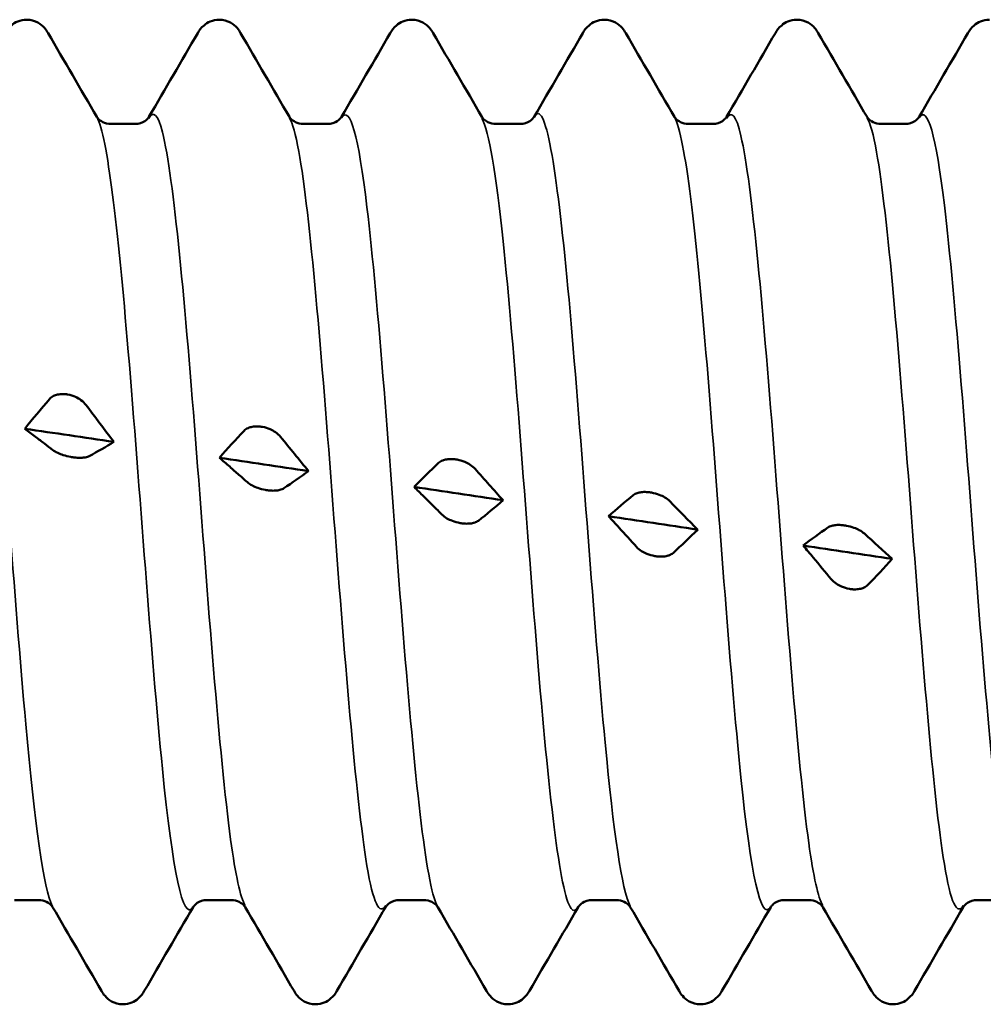
# Model space of a CAD drawing. Units: millimetres. Extents: x 3 to 2096, y -86 to 213.
# Drawn here: x 129 to 134, y 169 to 174 of the extents above; entities that cross this region are included whole.
import ezdxf

# ---------------------------------------------------------------- set-up
doc = ezdxf.new("R2010")
doc.units = ezdxf.units.MM
doc.layers.add('Visible (ANSI)', color=7, linetype='Continuous', lineweight=50)
doc.layers.add('Visible Narrow (ANSI)', color=7, linetype='Continuous', lineweight=35)

# ---------------------------------------------------------------- blocks, each defined once
blk = doc.blocks.new('DF12-SSA4-5.5 x 40')
at = {"layer": 'Visible (ANSI)'}
for p, q in [((5.29, 2.705), (5.29, 2.705)), ((6.348, 2.705), (6.348, 2.705)), ((7.406, 2.705), (7.406, 2.705)), ((8.464, 2.705), (8.464, 2.705)), ((9.522, 2.705), (9.522, 2.705)), ((5.7529, 2.1323), (5.8851, 2.1323)), ((6.8109, 2.1323), (6.9431, 2.1323)), ((7.8689, 2.1323), (8.0011, 2.1323)), ((8.9269, 2.1323), (9.0591, 2.1323)), ((9.9849, 2.1323), (10.1171, 2.1323)), ((5.5139, 0.6459), (5.5139, 0.6459)), ((6.5832, 0.4681), (6.5832, 0.4681)), ((5.5357, 0.3018), (5.5357, 0.3018)), ((7.6525, 0.2882), (7.6525, 0.2882)), ((6.605, 0.1207), (6.605, 0.1207)), ((8.7218, 0.107), (8.7219, 0.107)), ((7.6743, -0.061), (7.6743, -0.061)), ((9.7911, -0.0747), (9.7912, -0.0747)), ((8.7436, -0.2424), (8.7436, -0.2424)), ((9.8129, -0.4228), (9.8129, -0.4227)), ((5.2239, -2.1323), (5.3561, -2.1323)), ((6.2819, -2.1323), (6.4141, -2.1323)), ((7.3399, -2.1323), (7.4721, -2.1323)), ((8.3979, -2.1323), (8.5301, -2.1323)), ((9.4559, -2.1323), (9.5881, -2.1323)), ((10.5139, -2.1323), (10.6461, -2.1323)), ((5.819, -2.705), (5.819, -2.705)), ((6.877, -2.705), (6.877, -2.705)), ((7.935, -2.705), (7.935, -2.705)), ((8.993, -2.705), (8.993, -2.705)), ((10.051, -2.705), (10.051, -2.705))]:
    blk.add_line(p, q, dxfattribs=at)
for points, knots in [([(5.1723, 2.6318), (5.1799, 2.6449), (5.1896, 2.6593), (5.216, 2.6817), (5.2275, 2.6894), (5.2557, 2.7012), (5.2728, 2.705), (5.29, 2.705)], [0, 0, 0, 0, 0.01569436, 0.01569436, 0.02396934, 0.02396934, 0.03259306, 0.03259306, 0.03259306, 0.03259306]), ([(5.29, 2.705), (5.3127, 2.705), (5.335, 2.6982), (5.3677, 2.6799), (5.3793, 2.6692), (5.3965, 2.6497), (5.4026, 2.6406), (5.4077, 2.6318)], [0, 0, 0, 0, 0.01139869, 0.01139869, 0.0220793, 0.0220793, 0.0325811, 0.0325811, 0.0325811, 0.0325811]), ([(6.2303, 2.6318), (6.2379, 2.6449), (6.2476, 2.6593), (6.274, 2.6817), (6.2855, 2.6894), (6.3137, 2.7012), (6.3308, 2.705), (6.348, 2.705)], [0, 0, 0, 0, 0.01569436, 0.01569436, 0.02396934, 0.02396934, 0.03259306, 0.03259306, 0.03259306, 0.03259306]), ([(6.348, 2.705), (6.3707, 2.705), (6.393, 2.6982), (6.4257, 2.6799), (6.4373, 2.6692), (6.4545, 2.6497), (6.4606, 2.6406), (6.4657, 2.6318)], [0, 0, 0, 0, 0.01139869, 0.01139869, 0.0220793, 0.0220793, 0.0325811, 0.0325811, 0.0325811, 0.0325811]), ([(7.2883, 2.6318), (7.2959, 2.6449), (7.3056, 2.6593), (7.332, 2.6817), (7.3435, 2.6894), (7.3717, 2.7012), (7.3888, 2.705), (7.406, 2.705)], [0, 0, 0, 0, 0.01569436, 0.01569436, 0.02396934, 0.02396934, 0.03259306, 0.03259306, 0.03259306, 0.03259306]), ([(7.406, 2.705), (7.4287, 2.705), (7.451, 2.6982), (7.4837, 2.6799), (7.4953, 2.6692), (7.5125, 2.6497), (7.5186, 2.6406), (7.5237, 2.6318)], [0, 0, 0, 0, 0.01139869, 0.01139869, 0.0220793, 0.0220793, 0.0325811, 0.0325811, 0.0325811, 0.0325811]), ([(8.3463, 2.6318), (8.3539, 2.6449), (8.3636, 2.6593), (8.39, 2.6817), (8.4015, 2.6894), (8.4297, 2.7012), (8.4468, 2.705), (8.464, 2.705)], [0, 0, 0, 0, 0.01569436, 0.01569436, 0.02396934, 0.02396934, 0.03259306, 0.03259306, 0.03259306, 0.03259306]), ([(8.464, 2.705), (8.4867, 2.705), (8.509, 2.6982), (8.5417, 2.6799), (8.5533, 2.6692), (8.5705, 2.6497), (8.5766, 2.6406), (8.5817, 2.6318)], [0, 0, 0, 0, 0.01139869, 0.01139869, 0.0220793, 0.0220793, 0.0325811, 0.0325811, 0.0325811, 0.0325811]), ([(9.4043, 2.6318), (9.4119, 2.6449), (9.4216, 2.6593), (9.448, 2.6817), (9.4595, 2.6894), (9.4877, 2.7012), (9.5048, 2.705), (9.522, 2.705)], [0, 0, 0, 0, 0.01569436, 0.01569436, 0.02396934, 0.02396934, 0.03259306, 0.03259306, 0.03259306, 0.03259306]), ([(9.522, 2.705), (9.5447, 2.705), (9.567, 2.6982), (9.5997, 2.6799), (9.6113, 2.6692), (9.6285, 2.6497), (9.6346, 2.6406), (9.6397, 2.6318)], [0, 0, 0, 0, 0.01139869, 0.01139869, 0.0220793, 0.0220793, 0.0325811, 0.0325811, 0.0325811, 0.0325811]), ([(10.4623, 2.6318), (10.4699, 2.6449), (10.4796, 2.6593), (10.506, 2.6817), (10.5175, 2.6894), (10.5457, 2.7012), (10.5628, 2.705), (10.58, 2.705)], [0, 0, 0, 0, 0.01569436, 0.01569436, 0.02396934, 0.02396934, 0.03259306, 0.03259306, 0.03259306, 0.03259306]), ([(5.676, 2.1704), (5.6765, 2.1696), (5.6784, 2.1658), (5.6901, 2.1543), (5.6978, 2.1478), (5.7209, 2.1366), (5.7368, 2.1323), (5.7529, 2.1323)], [0, 0, 0, 0, 0.01235295, 0.01235295, 0.02127708, 0.02127708, 0.03063426, 0.03063426, 0.03063426, 0.03063426]), ([(5.8851, 2.1323), (5.9063, 2.1323), (5.9268, 2.1401), (5.9495, 2.1549), (5.9552, 2.1613), (5.9607, 2.1682), (5.9617, 2.1699), (5.962, 2.1704)], [0, 0, 0, 0, 0.01234814, 0.01234814, 0.02259765, 0.02259765, 0.03061811, 0.03061811, 0.03061811, 0.03061811]), ([(6.734, 2.1704), (6.7345, 2.1696), (6.7364, 2.1658), (6.7481, 2.1543), (6.7558, 2.1478), (6.7789, 2.1366), (6.7948, 2.1323), (6.8109, 2.1323)], [0, 0, 0, 0, 0.01235295, 0.01235295, 0.02127708, 0.02127708, 0.03063426, 0.03063426, 0.03063426, 0.03063426]), ([(6.9431, 2.1323), (6.9643, 2.1323), (6.9848, 2.1401), (7.0075, 2.1549), (7.0132, 2.1613), (7.0187, 2.1682), (7.0197, 2.1699), (7.02, 2.1704)], [0, 0, 0, 0, 0.01234814, 0.01234814, 0.02259765, 0.02259765, 0.03061811, 0.03061811, 0.03061811, 0.03061811]), ([(7.792, 2.1704), (7.7925, 2.1696), (7.7944, 2.1658), (7.8061, 2.1543), (7.8138, 2.1478), (7.8369, 2.1366), (7.8528, 2.1323), (7.8689, 2.1323)], [0, 0, 0, 0, 0.01235295, 0.01235295, 0.02127708, 0.02127708, 0.03063426, 0.03063426, 0.03063426, 0.03063426]), ([(8.0011, 2.1323), (8.0223, 2.1323), (8.0428, 2.1401), (8.0655, 2.1549), (8.0712, 2.1613), (8.0767, 2.1682), (8.0777, 2.1699), (8.078, 2.1704)], [0, 0, 0, 0, 0.01234814, 0.01234814, 0.02259765, 0.02259765, 0.03061811, 0.03061811, 0.03061811, 0.03061811]), ([(8.85, 2.1704), (8.8505, 2.1696), (8.8524, 2.1658), (8.8641, 2.1543), (8.8718, 2.1478), (8.8949, 2.1366), (8.9108, 2.1323), (8.9269, 2.1323)], [0, 0, 0, 0, 0.01235295, 0.01235295, 0.02127708, 0.02127708, 0.03063426, 0.03063426, 0.03063426, 0.03063426]), ([(9.0591, 2.1323), (9.0803, 2.1323), (9.1008, 2.1401), (9.1235, 2.1549), (9.1292, 2.1613), (9.1347, 2.1682), (9.1357, 2.1699), (9.136, 2.1704)], [0, 0, 0, 0, 0.01234814, 0.01234814, 0.02259765, 0.02259765, 0.03061811, 0.03061811, 0.03061811, 0.03061811]), ([(9.908, 2.1704), (9.9085, 2.1696), (9.9104, 2.1658), (9.9221, 2.1543), (9.9298, 2.1478), (9.9529, 2.1366), (9.9688, 2.1323), (9.9849, 2.1323)], [0, 0, 0, 0, 0.01235295, 0.01235295, 0.02127708, 0.02127708, 0.03063426, 0.03063426, 0.03063426, 0.03063426]), ([(10.1171, 2.1323), (10.1383, 2.1323), (10.1588, 2.1401), (10.1815, 2.1549), (10.1872, 2.1613), (10.1927, 2.1682), (10.1937, 2.1699), (10.194, 2.1704)], [0, 0, 0, 0, 0.01234814, 0.01234814, 0.02259765, 0.02259765, 0.03061811, 0.03061811, 0.03061811, 0.03061811]), ([(5.4155, 0.6205), (5.4212, 0.6272), (5.4287, 0.6329), (5.4444, 0.6407), (5.4517, 0.6433), (5.4689, 0.6471), (5.4787, 0.6481), (5.4959, 0.648), (5.5031, 0.6475), (5.511, 0.6464), (5.5118, 0.6462), (5.5128, 0.6461), (5.5131, 0.646), (5.5134, 0.646), (5.5135, 0.646), (5.5137, 0.6459), (5.5138, 0.6459), (5.5139, 0.6459)], [0, 0, 0, 0, 0.00378015, 0.00378015, 0.00651449, 0.00651449, 0.00965472, 0.00965472, 0.0118215, 0.0118215, 0.01206842, 0.01206842, 0.01213823, 0.01213823, 0.01216946, 0.01216946, 0.01219651, 0.01219651, 0.01219651, 0.01219651]), ([(5.5139, 0.6459), (5.514, 0.6459), (5.5142, 0.6459), (5.5145, 0.6458), (5.5147, 0.6458), (5.5153, 0.6457), (5.5158, 0.6456), (5.531, 0.6429), (5.5454, 0.6383), (5.5695, 0.6273), (5.5795, 0.6214), (5.5994, 0.6067), (5.6087, 0.5976), (5.616, 0.5881)], [0, 0, 0, 0, 0.0000386, 0.0000386, 0.00009404, 0.00009404, 0.00023516, 0.00023516, 0.00474879, 0.00474879, 0.00846474, 0.00846474, 0.01310137, 0.01310137, 0.01310137, 0.01310137]), ([(5.4336, 0.3405), (5.4184, 0.3523), (5.4033, 0.3639), (5.3719, 0.388), (5.3557, 0.4004), (5.3196, 0.4278), (5.2998, 0.4428), (5.28, 0.4576)], [0, 0, 0, 0, 0.00977693, 0.00977693, 0.02027696, 0.02027696, 0.03318116, 0.03318116, 0.03318116, 0.03318116]), ([(6.4848, 0.4463), (6.4905, 0.4523), (6.498, 0.4575), (6.5137, 0.4644), (6.521, 0.4666), (6.5382, 0.4699), (6.548, 0.4707), (6.5652, 0.4703), (6.5724, 0.4697), (6.5803, 0.4686), (6.5811, 0.4684), (6.5822, 0.4683), (6.5824, 0.4682), (6.5827, 0.4682), (6.5828, 0.4682), (6.583, 0.4681), (6.5831, 0.4681), (6.5832, 0.4681)], [0, 0, 0, 0, 0.00378015, 0.00378015, 0.00651449, 0.00651449, 0.00965472, 0.00965472, 0.0118215, 0.0118215, 0.01206842, 0.01206842, 0.01213823, 0.01213823, 0.01216946, 0.01216946, 0.01219651, 0.01219651, 0.01219651, 0.01219651]), ([(6.5832, 0.4681), (6.5834, 0.4681), (6.5835, 0.4681), (6.5838, 0.468), (6.584, 0.468), (6.5846, 0.4679), (6.5851, 0.4678), (6.6004, 0.465), (6.6147, 0.4606), (6.6388, 0.4501), (6.6488, 0.4446), (6.6688, 0.4308), (6.6781, 0.4223), (6.6853, 0.4134)], [0, 0, 0, 0, 0.0000386, 0.0000386, 0.00009404, 0.00009404, 0.00023516, 0.00023516, 0.00474879, 0.00474879, 0.00846474, 0.00846474, 0.01310137, 0.01310137, 0.01310137, 0.01310137]), ([(5.5357, 0.3018), (5.5355, 0.3019), (5.5354, 0.3019), (5.5351, 0.3019), (5.5349, 0.302), (5.5343, 0.3021), (5.5338, 0.3022), (5.5185, 0.3049), (5.5042, 0.3085), (5.4801, 0.3162), (5.4701, 0.3201), (5.4501, 0.3294), (5.4408, 0.3349), (5.4336, 0.3405)], [0, 0, 0, 0, 0.0000386, 0.0000386, 0.00009404, 0.00009404, 0.00023516, 0.00023516, 0.00474879, 0.00474879, 0.00846474, 0.00846474, 0.01310137, 0.01310137, 0.01310137, 0.01310137]), ([(5.6341, 0.3074), (5.6284, 0.3043), (5.6209, 0.3019), (5.6052, 0.299), (5.5978, 0.2982), (5.5807, 0.2975), (5.5709, 0.2978), (5.5536, 0.2993), (5.5465, 0.3001), (5.5386, 0.3014), (5.5378, 0.3015), (5.5367, 0.3017), (5.5365, 0.3017), (5.5362, 0.3018), (5.5361, 0.3018), (5.5359, 0.3018), (5.5358, 0.3018), (5.5357, 0.3018)], [0, 0, 0, 0, 0.00378015, 0.00378015, 0.00651449, 0.00651449, 0.00965472, 0.00965472, 0.0118215, 0.0118215, 0.01206842, 0.01206842, 0.01213823, 0.01213823, 0.01216946, 0.01216946, 0.01219651, 0.01219651, 0.01219651, 0.01219651]), ([(6.5029, 0.1635), (6.4875, 0.1772), (6.4721, 0.1908), (6.4397, 0.2194), (6.4228, 0.2343), (6.387, 0.2656), (6.3681, 0.2821), (6.3493, 0.2984)], [0, 0, 0, 0, 0.00994272, 0.00994272, 0.02090783, 0.02090783, 0.03318121, 0.03318121, 0.03318121, 0.03318121]), ([(7.5541, 0.2701), (7.5598, 0.2755), (7.5673, 0.28), (7.583, 0.286), (7.5904, 0.2879), (7.6075, 0.2906), (7.6173, 0.2911), (7.6346, 0.2905), (7.6417, 0.2898), (7.6496, 0.2886), (7.6504, 0.2885), (7.6515, 0.2884), (7.6517, 0.2883), (7.652, 0.2883), (7.6521, 0.2882), (7.6523, 0.2882), (7.6524, 0.2882), (7.6525, 0.2882)], [0, 0, 0, 0, 0.00378015, 0.00378015, 0.00651449, 0.00651449, 0.00965472, 0.00965472, 0.0118215, 0.0118215, 0.01206842, 0.01206842, 0.01213823, 0.01213823, 0.01216946, 0.01216946, 0.01219651, 0.01219651, 0.01219651, 0.01219651]), ([(7.6525, 0.2882), (7.6527, 0.2882), (7.6528, 0.2881), (7.6531, 0.2881), (7.6533, 0.288), (7.6539, 0.2879), (7.6544, 0.2879), (7.6697, 0.2851), (7.684, 0.2808), (7.7081, 0.2709), (7.7181, 0.2657), (7.7381, 0.2529), (7.7474, 0.2451), (7.7546, 0.2369)], [0, 0, 0, 0, 0.0000386, 0.0000386, 0.00009404, 0.00009404, 0.00023516, 0.00023516, 0.00474879, 0.00474879, 0.00846474, 0.00846474, 0.01310137, 0.01310137, 0.01310137, 0.01310137]), ([(6.605, 0.1207), (6.6048, 0.1207), (6.6047, 0.1207), (6.6044, 0.1208), (6.6042, 0.1208), (6.6036, 0.1209), (6.6031, 0.121), (6.5878, 0.1237), (6.5735, 0.1276), (6.5494, 0.136), (6.5394, 0.1403), (6.5194, 0.1508), (6.5101, 0.157), (6.5029, 0.1635)], [0, 0, 0, 0, 0.0000386, 0.0000386, 0.00009404, 0.00009404, 0.00023516, 0.00023516, 0.00474879, 0.00474879, 0.00846474, 0.00846474, 0.01310137, 0.01310137, 0.01310137, 0.01310137]), ([(6.7034, 0.1302), (6.6977, 0.1264), (6.6902, 0.1232), (6.6745, 0.1194), (6.6672, 0.1182), (6.65, 0.1169), (6.6402, 0.117), (6.623, 0.1182), (6.6158, 0.119), (6.6079, 0.1202), (6.6071, 0.1203), (6.606, 0.1205), (6.6058, 0.1206), (6.6055, 0.1206), (6.6054, 0.1206), (6.6052, 0.1207), (6.6051, 0.1207), (6.605, 0.1207)], [0, 0, 0, 0, 0.00378015, 0.00378015, 0.00651449, 0.00651449, 0.00965472, 0.00965472, 0.0118215, 0.0118215, 0.01206842, 0.01206842, 0.01213823, 0.01213823, 0.01216946, 0.01216946, 0.01219651, 0.01219651, 0.01219651, 0.01219651]), ([(7.5722, -0.0143), (7.5565, 0.0014), (7.5408, 0.0171), (7.5074, 0.0503), (7.4896, 0.0679), (7.4541, 0.103), (7.4363, 0.1205), (7.4186, 0.1379)], [0, 0, 0, 0, 0.01013472, 0.01013472, 0.02163029, 0.02163029, 0.03318125, 0.03318125, 0.03318125, 0.03318125]), ([(8.6234, 0.0927), (8.6291, 0.0973), (8.6366, 0.1013), (8.6523, 0.1063), (8.6597, 0.1079), (8.6768, 0.11), (8.6866, 0.1103), (8.7039, 0.1094), (8.711, 0.1086), (8.7189, 0.1074), (8.7197, 0.1073), (8.7208, 0.1071), (8.721, 0.1071), (8.7214, 0.107), (8.7215, 0.107), (8.7216, 0.107), (8.7217, 0.107), (8.7218, 0.107)], [0, 0, 0, 0, 0.00378015, 0.00378015, 0.00651449, 0.00651449, 0.00965472, 0.00965472, 0.0118215, 0.0118215, 0.01206842, 0.01206842, 0.01213823, 0.01213823, 0.01216946, 0.01216946, 0.01219651, 0.01219651, 0.01219651, 0.01219651]), ([(8.7219, 0.107), (8.722, 0.1069), (8.7221, 0.1069), (8.7224, 0.1069), (8.7226, 0.1068), (8.7232, 0.1067), (8.7237, 0.1066), (8.739, 0.1039), (8.7533, 0.0998), (8.7774, 0.0905), (8.7874, 0.0857), (8.8074, 0.0739), (8.8167, 0.0667), (8.8239, 0.0593)], [0, 0, 0, 0, 0.0000386, 0.0000386, 0.00009404, 0.00009404, 0.00023516, 0.00023516, 0.00474879, 0.00474879, 0.00846474, 0.00846474, 0.01310137, 0.01310137, 0.01310137, 0.01310137]), ([(7.6743, -0.061), (7.6742, -0.061), (7.674, -0.061), (7.6737, -0.0609), (7.6735, -0.0609), (7.6729, -0.0608), (7.6724, -0.0607), (7.6572, -0.0579), (7.6428, -0.0539), (7.6187, -0.0448), (7.6087, -0.0401), (7.5888, -0.0285), (7.5795, -0.0215), (7.5722, -0.0143)], [0, 0, 0, 0, 0.0000386, 0.0000386, 0.00009404, 0.00009404, 0.00023516, 0.00023516, 0.00474879, 0.00474879, 0.00846474, 0.00846474, 0.01310137, 0.01310137, 0.01310137, 0.01310137]), ([(7.7727, -0.0477), (7.767, -0.0522), (7.7595, -0.056), (7.7438, -0.0608), (7.7365, -0.0623), (7.7193, -0.0642), (7.7095, -0.0644), (7.6923, -0.0635), (7.6851, -0.0627), (7.6772, -0.0615), (7.6764, -0.0613), (7.6753, -0.0612), (7.6751, -0.0611), (7.6748, -0.0611), (7.6747, -0.0611), (7.6745, -0.061), (7.6744, -0.061), (7.6743, -0.061)], [0, 0, 0, 0, 0.00378015, 0.00378015, 0.00651449, 0.00651449, 0.00965472, 0.00965472, 0.0118215, 0.0118215, 0.01206842, 0.01206842, 0.01213823, 0.01213823, 0.01216946, 0.01216946, 0.01219651, 0.01219651, 0.01219651, 0.01219651]), ([(8.6415, -0.192), (8.6095, -0.1565), (8.5774, -0.1213), (8.5263, -0.0652), (8.5071, -0.0442), (8.4879, -0.0233)], [0, 0, 0, 0, 0.02068852, 0.02068852, 0.03318089, 0.03318089, 0.03318089, 0.03318089]), ([(9.6927, -0.0852), (9.6985, -0.0812), (9.7059, -0.0779), (9.7216, -0.0738), (9.729, -0.0726), (9.7461, -0.0711), (9.756, -0.0711), (9.7732, -0.0722), (9.7803, -0.073), (9.7882, -0.0743), (9.7891, -0.0744), (9.7901, -0.0746), (9.7903, -0.0746), (9.7907, -0.0747), (9.7908, -0.0747), (9.791, -0.0747), (9.791, -0.0747), (9.7911, -0.0747)], [0, 0, 0, 0, 0.00378015, 0.00378015, 0.00651449, 0.00651449, 0.00965472, 0.00965472, 0.0118215, 0.0118215, 0.01206842, 0.01206842, 0.01213823, 0.01213823, 0.01216946, 0.01216946, 0.01219651, 0.01219651, 0.01219651, 0.01219651]), ([(9.7912, -0.0747), (9.7913, -0.0748), (9.7914, -0.0748), (9.7917, -0.0748), (9.7919, -0.0749), (9.7926, -0.075), (9.793, -0.0751), (9.8083, -0.0778), (9.8226, -0.0817), (9.8467, -0.0903), (9.8567, -0.0947), (9.8767, -0.1055), (9.886, -0.1119), (9.8932, -0.1185)], [0, 0, 0, 0, 0.0000386, 0.0000386, 0.00009404, 0.00009404, 0.00023516, 0.00023516, 0.00474879, 0.00474879, 0.00846474, 0.00846474, 0.01310137, 0.01310137, 0.01310137, 0.01310137]), ([(8.7436, -0.2424), (8.7435, -0.2424), (8.7433, -0.2424), (8.743, -0.2423), (8.7428, -0.2423), (8.7422, -0.2422), (8.7417, -0.2421), (8.7265, -0.2393), (8.7121, -0.2351), (8.688, -0.2254), (8.678, -0.2203), (8.6581, -0.2077), (8.6488, -0.2), (8.6415, -0.192)], [0, 0, 0, 0, 0.0000386, 0.0000386, 0.00009404, 0.00009404, 0.00023516, 0.00023516, 0.00474879, 0.00474879, 0.00846474, 0.00846474, 0.01310137, 0.01310137, 0.01310137, 0.01310137]), ([(9.7109, -0.3689), (9.678, -0.3292), (9.6453, -0.2898), (9.5941, -0.2285), (9.5757, -0.2064), (9.5572, -0.1844)], [0, 0, 0, 0, 0.02116778, 0.02116778, 0.03318089, 0.03318089, 0.03318089, 0.03318089]), ([(8.842, -0.2253), (8.8363, -0.2305), (8.8288, -0.2349), (8.8131, -0.2406), (8.8058, -0.2425), (8.7886, -0.245), (8.7788, -0.2455), (8.7616, -0.2448), (8.7545, -0.2441), (8.7465, -0.2429), (8.7457, -0.2428), (8.7447, -0.2426), (8.7444, -0.2426), (8.7441, -0.2425), (8.744, -0.2425), (8.7438, -0.2425), (8.7437, -0.2424), (8.7436, -0.2424)], [0, 0, 0, 0, 0.00378015, 0.00378015, 0.00651449, 0.00651449, 0.00965472, 0.00965472, 0.0118215, 0.0118215, 0.01206842, 0.01206842, 0.01213823, 0.01213823, 0.01216946, 0.01216946, 0.01219651, 0.01219651, 0.01219651, 0.01219651]), ([(9.8129, -0.4227), (9.8128, -0.4227), (9.8127, -0.4227), (9.8123, -0.4226), (9.8122, -0.4226), (9.8115, -0.4225), (9.8111, -0.4224), (9.7958, -0.4197), (9.7814, -0.4153), (9.7574, -0.405), (9.7474, -0.3995), (9.7274, -0.386), (9.7181, -0.3776), (9.7109, -0.3689)], [0, 0, 0, 0, 0.0000386, 0.0000386, 0.00009404, 0.00009404, 0.00023516, 0.00023516, 0.00474879, 0.00474879, 0.00846474, 0.00846474, 0.01310137, 0.01310137, 0.01310137, 0.01310137]), ([(9.9113, -0.4019), (9.9056, -0.4077), (9.8982, -0.4128), (9.8825, -0.4194), (9.8751, -0.4216), (9.8579, -0.4247), (9.8481, -0.4254), (9.8309, -0.425), (9.8238, -0.4244), (9.8158, -0.4232), (9.815, -0.4231), (9.814, -0.4229), (9.8137, -0.4229), (9.8134, -0.4228), (9.8133, -0.4228), (9.8131, -0.4228), (9.813, -0.4228), (9.8129, -0.4228)], [0, 0, 0, 0, 0.00378015, 0.00378015, 0.00651449, 0.00651449, 0.00965472, 0.00965472, 0.0118215, 0.0118215, 0.01206842, 0.01206842, 0.01213823, 0.01213823, 0.01216946, 0.01216946, 0.01219651, 0.01219651, 0.01219651, 0.01219651]), ([(5.433, -2.1704), (5.4325, -2.1696), (5.4306, -2.1658), (5.4189, -2.1543), (5.4112, -2.1478), (5.3881, -2.1366), (5.3722, -2.1323), (5.3561, -2.1323)], [0, 0, 0, 0, 0.01235295, 0.01235295, 0.02127708, 0.02127708, 0.03063426, 0.03063426, 0.03063426, 0.03063426]), ([(6.2819, -2.1323), (6.2607, -2.1323), (6.2402, -2.1401), (6.2175, -2.1549), (6.2118, -2.1613), (6.2063, -2.1682), (6.2053, -2.1699), (6.205, -2.1704)], [0, 0, 0, 0, 0.01234814, 0.01234814, 0.02259765, 0.02259765, 0.03061811, 0.03061811, 0.03061811, 0.03061811]), ([(6.491, -2.1704), (6.4905, -2.1696), (6.4886, -2.1658), (6.4769, -2.1543), (6.4692, -2.1478), (6.4461, -2.1366), (6.4302, -2.1323), (6.4141, -2.1323)], [0, 0, 0, 0, 0.01235295, 0.01235295, 0.02127708, 0.02127708, 0.03063426, 0.03063426, 0.03063426, 0.03063426]), ([(7.3399, -2.1323), (7.3187, -2.1323), (7.2982, -2.1401), (7.2755, -2.1549), (7.2698, -2.1613), (7.2643, -2.1682), (7.2633, -2.1699), (7.263, -2.1704)], [0, 0, 0, 0, 0.01234814, 0.01234814, 0.02259765, 0.02259765, 0.03061811, 0.03061811, 0.03061811, 0.03061811]), ([(7.549, -2.1704), (7.5485, -2.1696), (7.5466, -2.1658), (7.5349, -2.1543), (7.5272, -2.1478), (7.5041, -2.1366), (7.4882, -2.1323), (7.4721, -2.1323)], [0, 0, 0, 0, 0.01235295, 0.01235295, 0.02127708, 0.02127708, 0.03063426, 0.03063426, 0.03063426, 0.03063426]), ([(8.3979, -2.1323), (8.3767, -2.1323), (8.3562, -2.1401), (8.3335, -2.1549), (8.3278, -2.1613), (8.3223, -2.1682), (8.3213, -2.1699), (8.321, -2.1704)], [0, 0, 0, 0, 0.01234814, 0.01234814, 0.02259765, 0.02259765, 0.03061811, 0.03061811, 0.03061811, 0.03061811]), ([(8.607, -2.1704), (8.6065, -2.1696), (8.6046, -2.1658), (8.5929, -2.1543), (8.5852, -2.1478), (8.5621, -2.1366), (8.5462, -2.1323), (8.5301, -2.1323)], [0, 0, 0, 0, 0.01235295, 0.01235295, 0.02127708, 0.02127708, 0.03063426, 0.03063426, 0.03063426, 0.03063426]), ([(9.4559, -2.1323), (9.4347, -2.1323), (9.4142, -2.1401), (9.3915, -2.1549), (9.3858, -2.1613), (9.3803, -2.1682), (9.3793, -2.1699), (9.379, -2.1704)], [0, 0, 0, 0, 0.01234814, 0.01234814, 0.02259765, 0.02259765, 0.03061811, 0.03061811, 0.03061811, 0.03061811]), ([(9.665, -2.1704), (9.6645, -2.1696), (9.6626, -2.1658), (9.6509, -2.1543), (9.6432, -2.1478), (9.6201, -2.1366), (9.6042, -2.1323), (9.5881, -2.1323)], [0, 0, 0, 0, 0.01235295, 0.01235295, 0.02127708, 0.02127708, 0.03063426, 0.03063426, 0.03063426, 0.03063426]), ([(10.5139, -2.1323), (10.4927, -2.1323), (10.4722, -2.1401), (10.4495, -2.1549), (10.4438, -2.1613), (10.4383, -2.1682), (10.4373, -2.1699), (10.437, -2.1704)], [0, 0, 0, 0, 0.01234814, 0.01234814, 0.02259765, 0.02259765, 0.03061811, 0.03061811, 0.03061811, 0.03061811]), ([(5.819, -2.705), (5.7963, -2.705), (5.774, -2.6982), (5.7413, -2.6799), (5.7297, -2.6692), (5.7125, -2.6497), (5.7064, -2.6406), (5.7013, -2.6318)], [0, 0, 0, 0, 0.01139869, 0.01139869, 0.0220793, 0.0220793, 0.0325811, 0.0325811, 0.0325811, 0.0325811]), ([(5.9367, -2.6318), (5.9291, -2.6449), (5.9194, -2.6593), (5.893, -2.6817), (5.8815, -2.6894), (5.8533, -2.7012), (5.8362, -2.705), (5.819, -2.705)], [0, 0, 0, 0, 0.01569436, 0.01569436, 0.02396934, 0.02396934, 0.03259306, 0.03259306, 0.03259306, 0.03259306]), ([(6.877, -2.705), (6.8543, -2.705), (6.832, -2.6982), (6.7993, -2.6799), (6.7877, -2.6692), (6.7705, -2.6497), (6.7644, -2.6406), (6.7593, -2.6318)], [0, 0, 0, 0, 0.01139869, 0.01139869, 0.0220793, 0.0220793, 0.0325811, 0.0325811, 0.0325811, 0.0325811]), ([(6.9947, -2.6318), (6.9871, -2.6449), (6.9774, -2.6593), (6.951, -2.6817), (6.9395, -2.6894), (6.9113, -2.7012), (6.8942, -2.705), (6.877, -2.705)], [0, 0, 0, 0, 0.01569436, 0.01569436, 0.02396934, 0.02396934, 0.03259306, 0.03259306, 0.03259306, 0.03259306]), ([(7.935, -2.705), (7.9123, -2.705), (7.89, -2.6982), (7.8573, -2.6799), (7.8457, -2.6692), (7.8285, -2.6497), (7.8224, -2.6406), (7.8173, -2.6318)], [0, 0, 0, 0, 0.01139869, 0.01139869, 0.0220793, 0.0220793, 0.0325811, 0.0325811, 0.0325811, 0.0325811]), ([(8.0527, -2.6318), (8.0451, -2.6449), (8.0354, -2.6593), (8.009, -2.6817), (7.9975, -2.6894), (7.9693, -2.7012), (7.9522, -2.705), (7.935, -2.705)], [0, 0, 0, 0, 0.01569436, 0.01569436, 0.02396934, 0.02396934, 0.03259306, 0.03259306, 0.03259306, 0.03259306]), ([(8.993, -2.705), (8.9703, -2.705), (8.948, -2.6982), (8.9153, -2.6799), (8.9037, -2.6692), (8.8865, -2.6497), (8.8804, -2.6406), (8.8753, -2.6318)], [0, 0, 0, 0, 0.01139869, 0.01139869, 0.0220793, 0.0220793, 0.0325811, 0.0325811, 0.0325811, 0.0325811]), ([(9.1107, -2.6318), (9.1031, -2.6449), (9.0934, -2.6593), (9.067, -2.6817), (9.0555, -2.6894), (9.0273, -2.7012), (9.0102, -2.705), (8.993, -2.705)], [0, 0, 0, 0, 0.01569436, 0.01569436, 0.02396934, 0.02396934, 0.03259306, 0.03259306, 0.03259306, 0.03259306]), ([(10.051, -2.705), (10.0283, -2.705), (10.006, -2.6982), (9.9733, -2.6799), (9.9617, -2.6692), (9.9445, -2.6497), (9.9384, -2.6406), (9.9333, -2.6318)], [0, 0, 0, 0, 0.01139869, 0.01139869, 0.0220793, 0.0220793, 0.0325811, 0.0325811, 0.0325811, 0.0325811]), ([(10.1687, -2.6318), (10.1611, -2.6449), (10.1514, -2.6593), (10.125, -2.6817), (10.1135, -2.6894), (10.0853, -2.7012), (10.0682, -2.705), (10.051, -2.705)], [0, 0, 0, 0, 0.01569436, 0.01569436, 0.02396934, 0.02396934, 0.03259306, 0.03259306, 0.03259306, 0.03259306])]:
    blk.add_open_spline(points, degree=3, knots=knots, dxfattribs=at)
for points in [[(5.4077, 2.6318), (5.497, 2.478), (5.5864, 2.3242), (5.676, 2.1704)], [(5.962, 2.1704), (6.0516, 2.3242), (6.141, 2.478), (6.2303, 2.6318)], [(6.4657, 2.6318), (6.555, 2.478), (6.6444, 2.3242), (6.734, 2.1704)], [(7.02, 2.1704), (7.1096, 2.3242), (7.199, 2.478), (7.2883, 2.6318)], [(7.5237, 2.6318), (7.613, 2.478), (7.7024, 2.3242), (7.792, 2.1704)], [(8.078, 2.1704), (8.1676, 2.3242), (8.257, 2.478), (8.3463, 2.6318)], [(8.5817, 2.6318), (8.671, 2.478), (8.7604, 2.3242), (8.85, 2.1704)], [(9.136, 2.1704), (9.2256, 2.3242), (9.315, 2.478), (9.4043, 2.6318)], [(9.6397, 2.6318), (9.729, 2.478), (9.8184, 2.3242), (9.908, 2.1704)], [(10.194, 2.1704), (10.2836, 2.3242), (10.373, 2.478), (10.4623, 2.6318)], [(5.28, 0.4576), (5.3242, 0.5128), (5.3696, 0.5672), (5.4155, 0.6205)], [(5.616, 0.5881), (5.6674, 0.5198), (5.7187, 0.452), (5.7696, 0.3849)], [(5.28, 0.4576), (5.4432, 0.4335), (5.6064, 0.4092), (5.7696, 0.3849)], [(6.3493, 0.2984), (6.3935, 0.3487), (6.4389, 0.3981), (6.4848, 0.4463)], [(5.7696, 0.3849), (5.7253, 0.3581), (5.68, 0.3322), (5.6341, 0.3074)], [(6.6853, 0.4134), (6.7368, 0.35), (6.788, 0.2871), (6.8389, 0.225)], [(6.3493, 0.2984), (6.5125, 0.274), (6.6757, 0.2495), (6.8389, 0.225)], [(6.8389, 0.225), (6.7947, 0.1924), (6.7493, 0.1608), (6.7034, 0.1302)], [(7.4186, 0.1379), (7.4629, 0.1829), (7.5082, 0.2271), (7.5541, 0.2701)], [(7.7546, 0.2369), (7.8061, 0.1786), (7.8573, 0.121), (7.9082, 0.0641)], [(7.4186, 0.1379), (7.5818, 0.1133), (7.745, 0.0887), (7.9082, 0.0641)], [(7.9082, 0.0641), (7.864, 0.0259), (7.8186, -0.0114), (7.7727, -0.0477)], [(8.4879, -0.0233), (8.5322, 0.0163), (8.5775, 0.055), (8.6234, 0.0927)], [(8.8239, 0.0593), (8.8754, 0.0064), (8.9266, -0.0457), (8.9775, -0.0971)], [(8.4879, -0.0233), (8.6511, -0.0479), (8.8143, -0.0725), (8.9775, -0.0971)], [(8.9775, -0.0971), (8.9333, -0.1408), (8.8879, -0.1836), (8.842, -0.2253)], [(9.5572, -0.1844), (9.6015, -0.1503), (9.6468, -0.1172), (9.6927, -0.0852)], [(9.8932, -0.1185), (9.9447, -0.1658), (9.996, -0.2122), (10.0468, -0.2579)], [(9.5572, -0.1844), (9.7204, -0.2089), (9.8836, -0.2334), (10.0468, -0.2579)], [(10.0468, -0.2579), (10.0026, -0.3068), (9.9572, -0.3549), (9.9113, -0.4019)], [(5.7013, -2.6318), (5.612, -2.478), (5.5226, -2.3242), (5.433, -2.1704)], [(6.205, -2.1704), (6.1154, -2.3242), (6.026, -2.478), (5.9367, -2.6318)], [(6.7593, -2.6318), (6.67, -2.478), (6.5806, -2.3242), (6.491, -2.1704)], [(7.263, -2.1704), (7.1734, -2.3242), (7.084, -2.478), (6.9947, -2.6318)], [(7.8173, -2.6318), (7.728, -2.478), (7.6386, -2.3242), (7.549, -2.1704)], [(8.321, -2.1704), (8.2314, -2.3242), (8.142, -2.478), (8.0527, -2.6318)], [(8.8753, -2.6318), (8.786, -2.478), (8.6966, -2.3242), (8.607, -2.1704)], [(9.379, -2.1704), (9.2894, -2.3242), (9.2, -2.478), (9.1107, -2.6318)], [(9.9333, -2.6318), (9.844, -2.478), (9.7546, -2.3242), (9.665, -2.1704)], [(10.437, -2.1704), (10.3474, -2.3242), (10.258, -2.478), (10.1687, -2.6318)]]:
    blk.add_open_spline(points, degree=3, dxfattribs=at)
at = {"layer": 'Visible Narrow (ANSI)'}
for points, knots in [([(4.904, 2.1703), (4.9058, 2.1735), (4.9076, 2.1762), (4.9094, 2.1786), (4.972, 2.2603), (5.0347, 1.8461), (5.0974, 1.1536), (5.16, 0.4614), (5.2226, -0.4753), (5.2853, -1.1649), (5.3345, -1.7071), (5.3838, -2.0759), (5.433, -2.1668)], [34.425099, 34.425099, 34.425099, 34.425099, 34.457084, 34.457084, 34.457084, 35.573418, 35.573418, 35.573418, 36.689301, 36.689301, 36.689301, 37.566692, 37.566692, 37.566692, 37.566692]), ([(7.02, 2.1656), (7.0668, 2.2396), (7.1135, 2.0658), (7.1603, 1.674), (7.2226, 1.1512), (7.285, 0.2651), (7.3474, -0.5225), (7.4097, -1.3099), (7.4721, -1.9612), (7.5344, -2.1373), (7.5393, -2.151), (7.5441, -2.1618), (7.549, -2.1697)], [46.99147, 46.99147, 46.99147, 46.99147, 47.824402, 47.824402, 47.824402, 48.935645, 48.935645, 48.935645, 50.046495, 50.046495, 50.046495, 50.133062, 50.133062, 50.133062, 50.133062]), ([(10.194, 2.1656), (10.2403, 2.2389), (10.2865, 2.07), (10.3328, 1.6862), (10.3948, 1.1717), (10.4569, 0.2951), (10.5189, -0.491), (10.5809, -1.2769), (10.6429, -1.9355), (10.7049, -2.127), (10.711, -2.1456), (10.717, -2.1597), (10.723, -2.1694)], [65.841025, 65.841025, 65.841025, 65.841025, 66.66522, 66.66522, 66.66522, 67.770407, 67.770407, 67.770407, 68.875279, 68.875279, 68.875279, 68.982618, 68.982618, 68.982618, 68.982618]), ([(5.676, 2.1698), (5.7335, 2.0665), (5.791, 1.5651), (5.8485, 0.8805), (5.911, 0.1359), (5.9736, -0.7893), (6.0361, -1.4111), (6.0924, -1.9708), (6.1487, -2.2602), (6.205, -2.1693)], [40.973125, 40.973125, 40.973125, 40.973125, 41.99768, 41.99768, 41.99768, 43.111808, 43.111808, 43.111808, 44.114717, 44.114717, 44.114717, 44.114717]), ([(5.962, 2.1628), (5.9867, 2.2069), (6.0114, 2.184), (6.0361, 2.0867), (6.0986, 1.8405), (6.1611, 1.1297), (6.2237, 0.3259), (6.2861, -0.4776), (6.3486, -1.3352), (6.4111, -1.7986), (6.4377, -1.9961), (6.4644, -2.1179), (6.491, -2.1622)], [40.708284, 40.708284, 40.708284, 40.708284, 41.148422, 41.148422, 41.148422, 42.262123, 42.262123, 42.262123, 43.375403, 43.375403, 43.375403, 43.849877, 43.849877, 43.849877, 43.849877]), ([(6.734, 2.165), (6.7513, 2.1375), (6.7685, 2.0766), (6.7858, 1.9808), (6.8482, 1.635), (6.9107, 0.8521), (6.9731, 0.0406), (7.0355, -0.7706), (7.0979, -1.5715), (7.1603, -1.9445), (7.1945, -2.1492), (7.2287, -2.2197), (7.263, -2.1621)], [47.25631, 47.25631, 47.25631, 47.25631, 47.564103, 47.564103, 47.564103, 48.676147, 48.676147, 48.676147, 49.787788, 49.787788, 49.787788, 50.397903, 50.397903, 50.397903, 50.397903]), ([(8.078, 2.1696), (8.0837, 2.1799), (8.0895, 2.1863), (8.0952, 2.1886), (8.1575, 2.2131), (8.2197, 1.7477), (8.282, 1.034), (8.3442, 0.3205), (8.4065, -0.607), (8.4687, -1.2671), (8.5148, -1.756), (8.5609, -2.0809), (8.607, -2.1657)], [53.274655, 53.274655, 53.274655, 53.274655, 53.376732, 53.376732, 53.376732, 54.486056, 54.486056, 54.486056, 55.59501, 55.59501, 55.59501, 56.416247, 56.416247, 56.416247, 56.416247]), ([(8.85, 2.1702), (8.9095, 2.0653), (8.969, 1.5274), (9.0286, 0.808), (9.0907, 0.0568), (9.1529, -0.8568), (9.215, -1.4594), (9.2697, -1.9892), (9.3243, -2.2566), (9.379, -2.1689)], [59.822681, 59.822681, 59.822681, 59.822681, 60.883086, 60.883086, 60.883086, 61.990607, 61.990607, 61.990607, 62.964273, 62.964273, 62.964273, 62.964273]), ([(9.136, 2.1626), (9.1624, 2.2091), (9.1887, 2.1797), (9.215, 2.0665), (9.2772, 1.7993), (9.3393, 1.0782), (9.4015, 0.2766), (9.4636, -0.5248), (9.5257, -1.3688), (9.5879, -1.8187), (9.6136, -2.0049), (9.6393, -2.1199), (9.665, -2.1625)], [59.55784, 59.55784, 59.55784, 59.55784, 60.027221, 60.027221, 60.027221, 61.134395, 61.134395, 61.134395, 62.241226, 62.241226, 62.241226, 62.699433, 62.699433, 62.699433, 62.699433]), ([(9.908, 2.165), (9.9255, 2.1372), (9.943, 2.0751), (9.9604, 1.9775), (10.0225, 1.6309), (10.0846, 0.8532), (10.1466, 0.0463), (10.2087, -0.7604), (10.2707, -1.5584), (10.3328, -1.9356), (10.3675, -2.1468), (10.4023, -2.2205), (10.437, -2.1624)], [66.105866, 66.105866, 66.105866, 66.105866, 66.417267, 66.417267, 66.417267, 67.523098, 67.523098, 67.523098, 68.628606, 68.628606, 68.628606, 69.247459, 69.247459, 69.247459, 69.247459]), ([(7.792, 2.1631), (7.8308, 2.0935), (7.8696, 1.8583), (7.9083, 1.4884), (7.9706, 0.8944), (8.0329, -0.0186), (8.0952, -0.7759), (8.1575, -1.533), (8.2197, -2.0986), (8.282, -2.1788), (8.295, -2.1956), (8.308, -2.191), (8.321, -2.167)], [53.539495, 53.539495, 53.539495, 53.539495, 54.23042, 54.23042, 54.23042, 55.340118, 55.340118, 55.340118, 56.449442, 56.449442, 56.449442, 56.681088, 56.681088, 56.681088, 56.681088])]:
    blk.add_open_spline(points, degree=3, knots=knots, dxfattribs=at)

msp = doc.modelspace()

# ---------------------------------------------------------------- block references
msp.add_blockref('DF12-SSA4-5.5 x 40', (123.5388, 171.6514))

doc.saveas('drawing.dxf')
